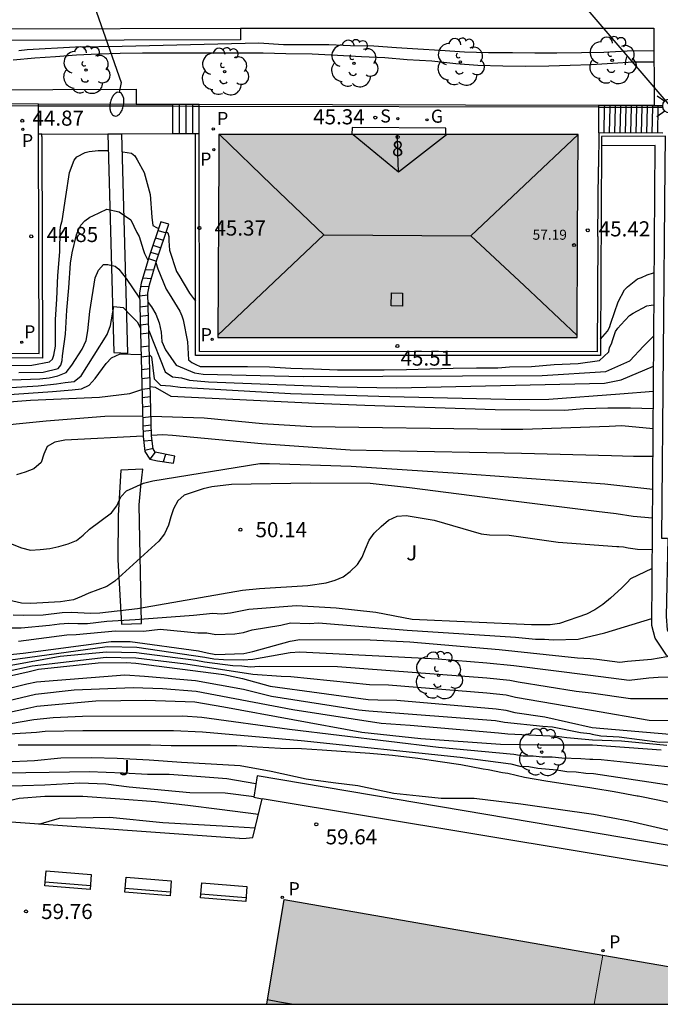
# Model space of a CAD drawing. Units: millimetres. Extents: x 584494 to 584850, y 4796789 to 4797041.
# Drawn here: x 584594 to 584625, y 4796790 to 4796839 of the extents above; entities that cross this region are included whole.
import ezdxf
from ezdxf.enums import TextEntityAlignment as Align

# ---------------------------------------------------------------- set-up
doc = ezdxf.new("R2010")
doc.units = ezdxf.units.MM
for name, color, linetype in [('010106', 9, 'Continuous'), ('020104', 34, 'Continuous'), ('020204', 9, 'Continuous'), ('020308', 9, 'Continuous'), ('060113', 4, 'Continuous'), ('060117', 9, 'Continuous'), ('060124', 9, 'Continuous'), ('060130', 9, 'Continuous'), ('060141', 9, 'Continuous'), ('060142', 4, 'Continuous'), ('060144', 9, 'Continuous'), ('070105', 6, 'Continuous'), ('080106', 1, 'Continuous'), ('080109', 9, 'Continuous'), ('080201', 9, 'Continuous'), ('080202', 9, 'Continuous'), ('080303', 9, 'Continuous'), ('080308', 9, 'Continuous'), ('090202', 1, 'Continuous'), ('100105', 3, 'Continuous'), ('100107', 3, 'Continuous'), ('100202', 3, 'Continuous'), ('100302', 7, 'Continuous'), ('210201', 9, 'Continuous'), ('210204', 9, 'Continuous'), ('210301', 9, 'Continuous'), ('210304', 9, 'Continuous'), ('220104', 9, 'LINEA_ELECTRICA'), ('230204', 9, 'Continuous'), ('230304', 9, 'Continuous'), ('250202', 9, 'Continuous'), ('250206', 9, 'Continuous'), ('990501', 21, 'Continuous')]:
    doc.layers.add(name, color=color, linetype=linetype)
for name, color, linetype, lineweight in [('020105', 24, 'Continuous', 30), ('080111', 7, 'Continuous', 30), ('080117', 7, 'Continuous', 20)]:
    doc.layers.add(name, color=color, linetype=linetype, lineweight=lineweight)
doc.styles.add('ARIAL', font='ARIAL.TTF', dxfattribs={"height": 1})
doc.styles.add('ARIALI', font='ARIALI.TTF', dxfattribs={"height": 1})
doc.styles.add('ROMANS', font='romans__.ttf', dxfattribs={"height": 1})
doc.linetypes.add('LINEA_ELECTRICA', pattern='A,7.5,-0.3,["E",Standard,S=0.25,R=0,X=-0.1,Y=-0.1],-0.3', length=8.1)

# ---------------------------------------------------------------- blocks, each defined once
blk = doc.blocks.new('PUNTO')
blk.add_circle((0, 0), 0.075)
at = {"layer": '080201'}
blk.add_attdef('NPUNTO', (3018670.602, 23971172.45, 141.256), '', height=0.75, rotation=359.806, dxfattribs=at)
blk = doc.blocks.new('ARBOL')
blk.add_circle((0, 0), 0.0587)
for centre, radius, start, end in [((-0.28, 0.855), 0.3, 359.2878, 173.6078), ((0.097, 0.97), 0.21, 23.1565, 160.4665), ((0.438, 0.881), 0.24, 301.578, 139.328), ((-0.564, 0.381), 0.532, 92.28, 254.58), ((0.656, 0.288), 0.443, 319.8556, 114.7656), ((-0.091, 0.321), 0.12, 119.14, 310.56), ((0.819, -0.249), 0.383, 235.5275, 62.0275), ((-0.556, -0.339), 0.555, 142.64, 266.54), ((-0.039, -0.384), 0.21, 189.64, 323.88), ((-0.301, -0.676), 0.45, 213.78, 295.32), ((0.299, -0.624), 0.532, 224.67, 0.24)]:
    blk.add_arc(centre, radius, start, end)
blk = doc.blocks.new('PLUVI1')
blk.add_circle((0, 0), 0.055)
blk = doc.blocks.new('FAROLA')
for p, q in [((-0.63, 0.51), (-0.255, 0.245)), ((0, 0.355), (0, 0.755)), ((0.605, 0.49), (0.276, 0.223)), ((-0.355, 0), (-0.895, 0)), ((0.355, 0), (0.855, 0)), ((-0.65, -0.52), (-0.255, -0.24)), ((0, -0.355), (0, -0.755)), ((0.585, -0.52), (0.256, -0.246))]:
    blk.add_line(p, q)
blk.add_circle((0, 0), 0.355)
blk = doc.blocks.new('COTAPU')
blk.add_circle((0, 0), 0.075)
blk = doc.blocks.new('REGAS')
blk.add_circle((0, 0), 0.055)
blk = doc.blocks.new('BANCO')
blk.add_line((1.125, 0.1875), (-1.125, 0.1875))
blk.add_lwpolyline([(1.125, 0.75), (1.125, 0), (-1.125, 0), (-1.125, 0.75)], close=True)
blk = doc.blocks.new('FAREDI')
blk.add_line((0, 0), (0.5, 0))
blk.add_lwpolyline([(0.5, 0, 0.159986), (0.538, -0.117, 0.106322), (0.675, -0.238, 0.071006), (0.858, -0.309, 0.057309), (1.099, -0.337, 0.057309), (1.339, -0.309, 0.071006), (1.522, -0.238, 0.106322), (1.659, -0.117, 0.159986), (1.697, 0, 0.159986), (1.659, 0.117, 0.106322), (1.522, 0.238, 0.071006), (1.339, 0.309, 0.057309), (1.099, 0.337, 0.057309), (0.858, 0.309, 0.071006), (0.675, 0.238, 0.106322), (0.538, 0.117, 0.159986)], format="xyb", close=True)
blk = doc.blocks.new('SANEA')
blk.add_circle((0, 0), 0.055)
blk = doc.blocks.new('BloquePortal')
blk.add_circle((0, 0), 0.075)
at = {"flags": 5}
blk.add_attdef('INDICE', text='', height=0.75, dxfattribs=at).set_placement((0, 0), align=Align.MIDDLE_CENTER)

msp = doc.modelspace()

# ---------------------------------------------------------------- hatches: boundary and pattern name
at = {"layer": '990501'}
for points in [[(584621.304, 4796828.24), (584621.325, 4796833.281), (584620.645, 4796833.281), (584604.329, 4796833.279), (584603.909, 4796833.279), (584603.49, 4796833.279), (584603.486, 4796832.205), (584603.449, 4796823.211), (584621.283, 4796823.199)], [(584622.554, 4796792.542), (584606.73, 4796795.298), (584605.87, 4796790.103), (584622.131, 4796790.103), (584622.342, 4796791.323)], [(584622.554, 4796792.542), (584622.342, 4796791.323), (584622.131, 4796790.103), (584636.552, 4796790.102), (584629.553, 4796791.323)]]:
    msp.add_hatch(color=256, dxfattribs=at).paths.add_polyline_path(points)

# ---------------------------------------------------------------- linework, layer by layer
at = {"layer": '010106', "flags": 128}
msp.add_lwpolyline([(584494.149, 4796790.106), (584844.139, 4796790.098), (584844.145, 4797040.091), (584494.155, 4797040.098)], close=True, dxfattribs=at)
at = {"layer": '020104', "flags": 128}
for points, elevation in [([(584593.569, 4796837.451), (584593.975, 4796837.505), (584596.383, 4796837.638), (584598.692, 4796837.671), (584605.483, 4796837.845), (584606.701, 4796837.759), (584607.777, 4796837.753), (584608.953, 4796837.747), (584610.023, 4796837.711), (584611.179, 4796837.683), (584612.307, 4796837.605), (584613.375, 4796837.531), (584614.481, 4796837.475), (584615.693, 4796837.391), (584616.873, 4796837.353), (584618.075, 4796837.349), (584619.179, 4796837.344), (584620.269, 4796837.346), (584621.493, 4796837.364), (584622.597, 4796837.378), (584623.767, 4796837.432), (584625.095, 4796837.455)], 43), ([(584625.096, 4796836.876), (584624.073, 4796836.87), (584623.031, 4796836.808), (584621.969, 4796836.752), (584620.931, 4796836.71), (584619.881, 4796836.674), (584618.705, 4796836.665), (584617.585, 4796836.681), (584616.349, 4796836.713), (584615.255, 4796836.787), (584614.061, 4796836.919), (584612.845, 4796836.995), (584611.737, 4796837.097), (584610.567, 4796837.149), (584609.385, 4796837.209), (584608.127, 4796837.271), (584606.811, 4796837.291), (584605.691, 4796837.329), (584604.481, 4796837.329), (584603.341, 4796837.331), (584602.145, 4796837.331), (584600.967, 4796837.321), (584599.705, 4796837.317), (584598.587, 4796837.301), (584597.521, 4796837.281), (584596.421, 4796837.217), (584595.375, 4796837.143), (584594.359, 4796837.073), (584593.283, 4796836.975)], 43.5), ([(584593.049, 4796821.811), (584594.209, 4796821.835), (584595.083, 4796821.993), (584595.233, 4796822.127), (584595.297, 4796822.335), (584595.389, 4796822.773), (584595.389, 4796822.981), (584595.389, 4796824.103), (584595.441, 4796825.113), (584595.503, 4796826.285), (584595.603, 4796827.455), (584595.617, 4796828.543), (584595.655, 4796828.779), (584595.721, 4796829.007), (584595.895, 4796830.209), (584596.073, 4796831.401), (584596.313, 4796832.003), (584596.443, 4796832.171), (584596.851, 4796832.399), (584597.051, 4796832.447), (584597.493, 4796832.493), (584597.967, 4796832.491)], 45.5), ([(584598.721, 4796832.421), (584599.151, 4796832.351), (584599.313, 4796832.229), (584599.441, 4796832.029), (584599.791, 4796831.401), (584600.089, 4796830.309), (584600.171, 4796829.189), (584600.217, 4796828.765), (584600.397, 4796828.671), (584600.506, 4796828.624)], 45.5), ([(584593.561, 4796821.463), (584594.769, 4796821.491), (584595.517, 4796821.665), (584595.653, 4796821.827), (584595.713, 4796822.069), (584595.737, 4796822.299), (584595.873, 4796823.369), (584595.949, 4796824.559), (584596.047, 4796825.671), (584596.119, 4796826.899), (584596.217, 4796827.409), (584596.427, 4796828.299), (584596.531, 4796828.557), (584596.645, 4796828.779), (584596.834, 4796829.006), (584597.079, 4796829.184), (584597.235, 4796829.251), (584597.931, 4796829.575), (584598.545, 4796829.439), (584599.129, 4796829.049), (584599.427, 4796828.427), (584599.531, 4796828.215), (584599.741, 4796827.581), (584599.807, 4796827.383), (584599.974, 4796827.054)], 46), ([(584600.888, 4796828.458), (584600.967, 4796828.411), (584601.013, 4796828.213), (584601.013, 4796828.003), (584601.047, 4796827.535), (584601.391, 4796826.481), (584601.507, 4796826.295), (584602.039, 4796825.413), (584602.335, 4796825.008)], 45.5), ([(584588.133, 4796820.917), (584594.601, 4796821.152), (584595.06, 4796821.206), (584595.506, 4796821.297), (584595.908, 4796821.468), (584596.194, 4796821.825), (584596.708, 4796822.626), (584596.908, 4796823.057), (584596.983, 4796823.533), (584597.084, 4796824.505), (584597.358, 4796826.165), (584597.525, 4796826.553), (584597.766, 4796826.827), (584597.98, 4796826.827), (584598.35, 4796826.749), (584598.526, 4796826.593), (584598.885, 4796826.142), (584599.556, 4796825.164)], 46.5), ([(584600.369, 4796826.924), (584600.459, 4796826.617), (584600.879, 4796825.599), (584601.017, 4796825.379), (584601.547, 4796824.519), (584601.653, 4796824.285), (584601.713, 4796824.091), (584601.941, 4796822.993), (584601.983, 4796822.093), (584602.153, 4796821.961), (584602.341, 4796821.863), (584602.569, 4796821.773), (584602.777, 4796821.761), (584603.823, 4796821.771), (584604.907, 4796821.771), (584606.005, 4796821.757), (584607.065, 4796821.689), (584608.193, 4796821.653), (584609.389, 4796821.603), (584610.467, 4796821.603), (584611.693, 4796821.603), (584612.815, 4796821.615), (584613.966, 4796821.655), (584615.128, 4796821.689), (584616.288, 4796821.693), (584617.34, 4796821.705), (584617.916, 4796821.749), (584619.012, 4796821.771), (584620.146, 4796821.867), (584621.33, 4796821.911), (584622.396, 4796822.057), (584622.607, 4796822.259), (584622.854, 4796822.495), (584622.892, 4796822.707), (584622.978, 4796822.889), (584623.048, 4796823.103), (584623.176, 4796823.499), (584623.3, 4796823.675), (584623.452, 4796823.843), (584623.874, 4796824.301), (584624.058, 4796824.407), (584624.736, 4796824.771), (584624.956, 4796824.809), (584625.07, 4796824.829)], 46), ([(584622.44, 4796823.128), (584622.792, 4796823.521), (584622.882, 4796823.705), (584622.952, 4796823.915), (584623.32, 4796824.985), (584623.638, 4796825.577), (584623.784, 4796825.727), (584624.278, 4796826.123), (584624.476, 4796826.191), (584624.752, 4796826.323), (584625.078, 4796826.417)], 45.5), ([(584599.982, 4796824.943), (584600.141, 4796824.731), (584600.368, 4796824.363), (584600.533, 4796823.938), (584600.63, 4796823.466), (584600.667, 4796823.012), (584600.838, 4796822.601), (584601.38, 4796821.829), (584602.286, 4796821.46), (584602.707, 4796821.391), (584607.672, 4796821.262), (584619.537, 4796821.316), (584622.698, 4796821.514), (584623.889, 4796822.047), (584624.567, 4796822.77), (584625.086, 4796823.281)], 46.5), ([(584587.224, 4796820.367), (584594.518, 4796820.807), (584595.431, 4796820.9), (584595.858, 4796820.98), (584596.316, 4796821.027), (584596.651, 4796821.304), (584597.955, 4796823.363), (584598.106, 4796823.805), (584598.281, 4796824.746), (584598.747, 4796824.703), (584599.146, 4796824.277), (584599.437, 4796823.984), (584599.595, 4796823.669)], 47), ([(584600.018, 4796823.548), (584600.828, 4796821.496), (584601.193, 4796821.248), (584601.63, 4796821.198), (584602.027, 4796821.095), (584602.971, 4796820.998), (584609.375, 4796820.759), (584612.312, 4796820.707), (584622.639, 4796820.943), (584623.471, 4796821.104), (584625.076, 4796821.79)], 47), ([(584570.629, 4796816.909), (584571.722, 4796817.264), (584572.387, 4796817.441), (584573.051, 4796817.517), (584573.902, 4796817.356), (584574.419, 4796817.164), (584575.299, 4796816.85), (584575.765, 4796816.717), (584576.729, 4796816.59), (584578.649, 4796816.651), (584580.594, 4796816.883), (584581.048, 4796816.969), (584581.488, 4796817.097), (584584.629, 4796818.49), (584586.431, 4796819.101), (584587.828, 4796819.494), (584589.22, 4796819.721), (584594.139, 4796820.096), (584597.566, 4796820.248), (584599.075, 4796820.42), (584599.674, 4796820.626)], 48), ([(584600.09, 4796820.768), (584600.324, 4796820.744), (584601.111, 4796820.3), (584608.292, 4796819.94), (584610.739, 4796819.845), (584617.206, 4796819.633), (584620.666, 4796819.596), (584621.615, 4796819.678), (584622.806, 4796819.709), (584623.924, 4796819.709), (584625.061, 4796819.674)], 48), ([(584570.718, 4796815.786), (584572.387, 4796816.092), (584573.248, 4796816.029), (584573.99, 4796815.838), (584574.313, 4796815.688), (584574.743, 4796815.489), (584576.056, 4796814.995), (584577.477, 4796814.666), (584579.425, 4796814.436), (584582.344, 4796814.441), (584582.793, 4796814.472), (584583.238, 4796814.553), (584584.093, 4796814.764), (584585.381, 4796815.492), (584586.148, 4796816.009), (584586.855, 4796816.607), (584587.066, 4796816.968), (584587.145, 4796817.386), (584587.384, 4796817.754), (584588.042, 4796818.25), (584588.478, 4796818.423), (584594.912, 4796819.075), (584597.834, 4796819.304), (584599.708, 4796819.319)], 48.5), ([(584600.128, 4796819.308), (584602.755, 4796819.215), (584605.652, 4796818.931), (584608.095, 4796818.79), (584617.504, 4796818.655), (584618.58, 4796818.655), (584622.876, 4796818.809), (584623.494, 4796818.837), (584625.054, 4796818.695)], 48.5), ([(584599.734, 4796818.314), (584595.838, 4796818.105), (584595.357, 4796818.01), (584594.964, 4796817.789), (584594.799, 4796817.417), (584594.664, 4796816.993), (584594.302, 4796816.679), (584593.872, 4796816.516), (584593.451, 4796816.39)], 49), ([(584625.044, 4796817.295), (584624.076, 4796817.305), (584622.991, 4796817.326), (584618.515, 4796817.442), (584611.616, 4796817.583), (584610.015, 4796817.614), (584605.617, 4796817.926), (584601.194, 4796818.341), (584600.711, 4796818.367), (584600.154, 4796818.337)], 49), ([(584592.393, 4796813.284), (584593.693, 4796812.756), (584594.146, 4796812.654), (584594.626, 4796812.682), (584595.094, 4796812.737), (584595.553, 4796812.834), (584596.004, 4796812.96), (584596.421, 4796813.131), (584596.757, 4796813.398), (584597.069, 4796813.691), (584598.166, 4796814.499), (584598.43, 4796814.854), (584598.618, 4796815.288), (584598.912, 4796815.589), (584599.747, 4796815.974), (584600.208, 4796816.093), (584605.525, 4796816.958), (584606.007, 4796816.95), (584610.055, 4796816.812), (584615.38, 4796816.464), (584622.653, 4796815.938), (584625.033, 4796815.674)], 49.5), ([(584593.285, 4796809.434), (584593.779, 4796809.415), (584594.773, 4796809.439), (584595.706, 4796809.547), (584596.172, 4796809.576), (584597.123, 4796809.511), (584597.588, 4796809.542), (584599.445, 4796809.743), (584604.667, 4796810.665), (584605.513, 4796810.748), (584607.911, 4796810.886), (584608.825, 4796811.032), (584609.264, 4796811.154), (584609.659, 4796811.331), (584610.01, 4796811.595), (584610.372, 4796811.932), (584610.61, 4796812.293), (584610.764, 4796812.713), (584610.96, 4796813.137), (584611.196, 4796813.487), (584611.551, 4796813.827), (584611.92, 4796814.144), (584612.347, 4796814.336), (584612.788, 4796814.36), (584614.188, 4796814.143), (584616.518, 4796813.45), (584616.936, 4796813.415), (584617.899, 4796813.394), (584620.331, 4796813.047), (584623.243, 4796812.832), (584623.341, 4796812.828), (584623.58, 4796812.819), (584623.814, 4796812.767), (584624.274, 4796812.703), (584625.012, 4796812.687)], 50.5), ([(584625.005, 4796811.743), (584623.93, 4796811.223), (584623.768, 4796811.041), (584623.5, 4796810.782), (584622.932, 4796810.256), (584622.558, 4796809.956), (584622.153, 4796809.69), (584621.749, 4796809.467), (584620.399, 4796809.001), (584619.938, 4796808.945), (584619.005, 4796808.935), (584613.09, 4796809.202), (584611.289, 4796809.546), (584609.315, 4796809.759), (584607.345, 4796809.887), (584604.986, 4796809.7), (584604.074, 4796809.515), (584603.626, 4796809.466), (584603.193, 4796809.496), (584602.225, 4796809.407), (584599.333, 4796809.19), (584597.923, 4796809.097), (584596.963, 4796808.983), (584596.496, 4796808.984), (584596.048, 4796809.01), (584595.576, 4796808.972), (584595.089, 4796808.901), (584593.672, 4796808.78), (584593.202, 4796808.772)], 51), ([(584593.547, 4796808.135), (584595.94, 4796808.45), (584596.4, 4796808.461), (584598.364, 4796808.635), (584599.749, 4796808.63), (584600.575, 4796808.717), (584602.446, 4796808.548), (584602.894, 4796808.55), (584603.344, 4796808.46), (584604.279, 4796808.485), (584604.709, 4796808.565), (584605.139, 4796808.693), (584606.574, 4796808.92), (584607.043, 4796809.031), (584607.989, 4796809.01), (584608.44, 4796809.033), (584612.841, 4796808.68), (584618.221, 4796808.322), (584619.206, 4796808.23), (584619.651, 4796808.226), (584620.081, 4796808.193), (584621.327, 4796808.232), (584622.652, 4796808.544), (584624.987, 4796809.259)], 51.5), ([(584592.813, 4796807.429), (584593.778, 4796807.535), (584598.147, 4796808.111), (584599.088, 4796808.109), (584602.48, 4796807.648), (584602.906, 4796807.543), (584603.344, 4796807.472), (584604.738, 4796807.516), (584605.184, 4796807.615), (584607.035, 4796808.136), (584607.516, 4796808.214), (584611.001, 4796808.202), (584612.966, 4796808.09), (584617.406, 4796807.721), (584621.302, 4796807.298), (584621.923, 4796807.262), (584622.263, 4796807.242), (584623.4, 4796807.093), (584623.785, 4796807.13), (584624.978, 4796807.243), (584626.114, 4796807.441)], 52), ([(584592.85, 4796806.612), (584594.225, 4796806.909), (584597.899, 4796807.337), (584599.375, 4796807.303), (584601.848, 4796807.008), (584605.182, 4796806.491), (584606.583, 4796806.389), (584607.062, 4796806.377), (584610.975, 4796805.979), (584611.915, 4796805.953), (584616.797, 4796805.564), (584617.753, 4796805.472), (584618.221, 4796805.352), (584621.995, 4796804.702), (584624.862, 4796804.213), (584626.783, 4796804.197)], 53.5), ([(584593.182, 4796806.94), (584595.606, 4796807.378), (584597.921, 4796807.599), (584599.406, 4796807.564), (584602.344, 4796807.186), (584602.787, 4796807.099), (584604.188, 4796806.915), (584604.64, 4796806.911), (584605.047, 4796806.851), (584605.515, 4796806.891), (584609.389, 4796806.863), (584616.802, 4796806.311), (584617.942, 4796806.197), (584618.352, 4796806.105), (584621.227, 4796805.646), (584621.971, 4796805.57), (584623.932, 4796805.276), (584625.876, 4796805.274)], 53), ([(584592.691, 4796806.313), (584594.074, 4796806.63), (584594.536, 4796806.735), (584597.493, 4796807.048), (584598.896, 4796807.063), (584599.37, 4796807.033), (584603.734, 4796806.481), (584604.66, 4796806.271), (584606.04, 4796805.902), (584610.905, 4796805.227), (584611.38, 4796805.221), (584612.332, 4796805.202), (584617.265, 4796804.774), (584617.742, 4796804.701), (584618.188, 4796804.587), (584619.669, 4796804.365), (584622.019, 4796803.845), (584626.456, 4796803.466)], 54), ([(584593.037, 4796805.778), (584593.959, 4796806.015), (584594.434, 4796806.105), (584598.831, 4796806.451), (584599.806, 4796806.392), (584602.334, 4796806.182), (584604.708, 4796805.744), (584606.104, 4796805.398), (584610.449, 4796804.722), (584610.93, 4796804.665), (584617.218, 4796804.185), (584617.665, 4796804.115), (584619.582, 4796803.916), (584620.059, 4796803.881), (584621.438, 4796803.596), (584621.901, 4796803.538), (584622.029, 4796803.511), (584622.459, 4796803.433), (584623.366, 4796803.371), (584625.385, 4796803.109), (584626.432, 4796803.124)], 54.5), ([(584571.695, 4796802.171), (584572.909, 4796802.372), (584573.378, 4796802.472), (584578.692, 4796803.366), (584580.098, 4796803.545), (584581.229, 4796803.7), (584586.133, 4796804.111), (584589.071, 4796804.238), (584592.549, 4796804.492), (584594.005, 4796804.809), (584594.455, 4796804.904), (584597.383, 4796805.163), (584599.866, 4796805.204), (584602.296, 4796805.115), (584603.741, 4796804.863), (584610.584, 4796803.606), (584613.522, 4796803.288), (584617.479, 4796803.012), (584619.443, 4796802.987), (584622.043, 4796802.987), (584625.457, 4796802.734)], 55.5), ([(584573.849, 4796801.493), (584577.619, 4796801.982), (584580.221, 4796802.664), (584587.101, 4796803.515), (584591.063, 4796803.874), (584593.052, 4796804.019), (584594.309, 4796804.236), (584595.267, 4796804.342), (584596.722, 4796804.412), (584601.703, 4796804.419), (584602.641, 4796804.347), (584607.004, 4796803.758), (584614.404, 4796802.859), (584618.129, 4796802.51), (584618.602, 4796802.443), (584619.097, 4796802.443), (584619.551, 4796802.384), (584620.038, 4796802.384), (584620.527, 4796802.338), (584621.456, 4796802.31), (584621.903, 4796802.272), (584622.064, 4796802.272), (584622.472, 4796802.261), (584626.879, 4796801.784)], 56), ([(584577.357, 4796800.955), (584581.531, 4796802.007), (584583.316, 4796802.491), (584589.067, 4796803.279), (584594.437, 4796803.604), (584594.866, 4796803.657), (584596.743, 4796803.692), (584601.236, 4796803.693), (584602.688, 4796803.628), (584607.571, 4796803.196), (584615.468, 4796802.369), (584617.982, 4796802.033), (584618.44, 4796801.922), (584618.878, 4796801.9), (584619.325, 4796801.825), (584620.276, 4796801.735), (584620.766, 4796801.659), (584621.236, 4796801.644), (584621.716, 4796801.572), (584622.084, 4796801.561), (584626.925, 4796800.831)], 56.5), ([(584626.396, 4796799.987), (584625.372, 4796800.219), (584624.306, 4796800.425), (584624.252, 4796800.435), (584623.116, 4796800.643), (584622.105, 4796800.812), (584621.916, 4796800.843), (584620.908, 4796800.995), (584619.732, 4796801.18), (584618.66, 4796801.356), (584617.836, 4796801.556), (584617.58, 4796801.588), (584616.86, 4796801.74), (584616.62, 4796801.78), (584615.508, 4796801.988), (584614.476, 4796802.14), (584613.364, 4796802.3), (584612.116, 4796802.444), (584610.98, 4796802.548), (584609.788, 4796802.636), (584608.628, 4796802.716), (584607.596, 4796802.78), (584606.556, 4796802.804), (584605.396, 4796802.86), (584604.388, 4796802.924), (584603.316, 4796802.94), (584602.292, 4796802.94), (584601.124, 4796802.94), (584600.1, 4796802.964), (584599.021, 4796802.972), (584597.901, 4796802.972), (584596.765, 4796802.972), (584595.757, 4796802.972), (584594.565, 4796802.972), (584593.525, 4796802.972)], 57), ([(584585.778, 4796799.665), (584586.234, 4796800.131), (584587.071, 4796800.757), (584587.885, 4796801.198), (584588.905, 4796801.401), (584590.466, 4796801.493), (584592.374, 4796801.584), (584593.903, 4796801.601), (584595.063, 4796801.629), (584596.082, 4796801.637), (584597.057, 4796801.655), (584598.747, 4796801.586), (584599.954, 4796801.526), (584601.032, 4796801.531), (584602.387, 4796801.427), (584603.882, 4796801.309), (584605.333, 4796801.056)], 58), ([(584588.128, 4796799.305), (584588.496, 4796799.757), (584588.855, 4796800.07), (584589.517, 4796800.436), (584590.44, 4796800.812), (584591.503, 4796800.896), (584594.852, 4796800.993), (584596.587, 4796801.095), (584597.888, 4796801.037), (584599.035, 4796800.903), (584602.059, 4796800.621), (584603.804, 4796800.594), (584605.237, 4796800.413)], 58.5), ([(584591.507, 4796798.787), (584591.671, 4796799.388), (584591.932, 4796799.734), (584592.356, 4796800.047), (584593.582, 4796800.336), (584594.851, 4796800.44), (584596.737, 4796800.433), (584598.578, 4796800.297), (584600.344, 4796800.161), (584601.959, 4796799.993), (584603.519, 4796799.782), (584605.458, 4796799.534)], 59), ([(584594.549, 4796799.048), (584595.584, 4796799.342), (584598.087, 4796799.388), (584600.709, 4796799.13), (584603.657, 4796798.957), (584605.295, 4796798.855)], 59.5)]:
    msp.add_lwpolyline(points, dxfattribs=dict(at, elevation=elevation))
at = {"layer": '020105', "flags": 128}
for points, elevation in [([(584623.731, 4796837.14), (584623.681, 4796836.946), (584623.665, 4796836.74)], 42.5), ([(584580.145, 4796817.93), (584580.254, 4796817.941), (584580.726, 4796818.023), (584582.567, 4796818.488), (584583.392, 4796818.824), (584586.516, 4796819.659), (584587.387, 4796819.917), (584587.849, 4796819.965), (584588.314, 4796820.047), (584595.226, 4796820.519), (584596.204, 4796820.6), (584596.67, 4796820.664), (584597.058, 4796820.839), (584597.351, 4796821.177), (584597.903, 4796821.912), (584598.168, 4796822.197), (584598.598, 4796822.393), (584599.629, 4796822.361)], 47.5), ([(584600.049, 4796822.349), (584600.148, 4796822.241), (584600.275, 4796821.162), (584600.601, 4796820.835), (584601.093, 4796820.813), (584601.57, 4796820.735), (584607.055, 4796820.427), (584611.988, 4796820.27), (584618.431, 4796820.12), (584619.88, 4796820.149), (584623.398, 4796820.417), (584625.067, 4796820.549)], 47.5), ([(584625.022, 4796814.23), (584624.066, 4796814.315), (584623.215, 4796814.45), (584622.248, 4796814.574), (584617.851, 4796815.105), (584612.963, 4796815.74), (584611.006, 4796815.954), (584608.04, 4796815.967), (584604.113, 4796815.911), (584603.136, 4796815.796), (584602.717, 4796815.695), (584601.777, 4796815.375), (584601.46, 4796815.104), (584601.24, 4796814.697), (584601.107, 4796814.308), (584600.992, 4796813.884), (584600.794, 4796813.458), (584600.51, 4796813.097), (584598.336, 4796811.111), (584597.932, 4796810.844), (584597.036, 4796810.519), (584596.673, 4796810.34), (584596.277, 4796810.182), (584595.623, 4796810.086), (584594.155, 4796809.993), (584593.698, 4796810.015), (584591.335, 4796810.562)], 50), ([(584593.037, 4796807.188), (584597.943, 4796807.86), (584599.422, 4796807.832), (584602.803, 4796807.331), (584603.25, 4796807.256), (584603.722, 4796807.215), (584604.697, 4796807.198), (584605.176, 4796807.23), (584605.645, 4796807.322), (584607.03, 4796807.569), (584607.504, 4796807.597), (584614.368, 4796807.254), (584616.802, 4796807.047), (584618.131, 4796806.922), (584621.946, 4796806.438), (584623.857, 4796806.196), (584624.831, 4796806.312), (584625.3, 4796806.348), (584626.436, 4796806.359)], 52.5), ([(584582.389, 4796804.478), (584586.221, 4796804.72), (584588.185, 4796804.78), (584590.536, 4796804.989), (584592.512, 4796805.111), (584592.992, 4796805.171), (584594.389, 4796805.49), (584596.305, 4796805.706), (584599.231, 4796805.822), (584600.692, 4796805.771), (584602.361, 4796805.649), (584607.171, 4796804.738), (584611.558, 4796804.056), (584612.993, 4796803.952), (584617.369, 4796803.583), (584617.844, 4796803.53), (584620.278, 4796803.418), (584620.764, 4796803.338), (584622.037, 4796803.23), (584623.475, 4796803.177), (584625.734, 4796802.968)], 55), ([(584592.875, 4796802.135), (584594.338, 4796802.206), (584595.65, 4796802.332), (584597.168, 4796802.359), (584598.447, 4796802.312), (584600.028, 4796802.23), (584601.632, 4796802.127), (584603.106, 4796802.046), (584604.548, 4796801.955), (584606.097, 4796801.668), (584607.83, 4796801.293), (584609.173, 4796801.105), (584610.387, 4796800.96), (584612.185, 4796800.585), (584613.431, 4796800.451), (584614.536, 4796800.338), (584616.173, 4796800.333), (584618.481, 4796800.054), (584620.345, 4796799.788), (584622.089, 4796799.532), (584623.844, 4796799.211), (584625.913, 4796798.727)], 57.5)]:
    msp.add_lwpolyline(points, dxfattribs=dict(at, elevation=elevation))
at = {"layer": '060113'}
for points in [[(584594.705, 4796833.187, 44.742), (584594.705, 4796833.31, 44.742)], [(584602.331, 4796833.216, 45.244), (584602.331, 4796833.339, 45.244)]]:
    msp.add_polyline3d(points, dxfattribs=at)
at = {"layer": '060117'}
for points in [[(584601.194, 4796834.702, 45.015), (584601.192, 4796834.06, 45.015), (584601.19, 4796833.335, 45.015)], [(584601.194, 4796834.777, 45.015), (584601.194, 4796834.702, 45.015)], [(584602.19, 4796834.699, 45.173), (584602.188, 4796834.028, 45.173), (584602.186, 4796833.338, 45.173)], [(584602.19, 4796834.774, 45.173), (584602.19, 4796834.699, 45.173)], [(584622.351, 4796833.376, 45.33), (584622.361, 4796834.652, 45.331)], [(584622.361, 4796834.652, 45.331), (584622.362, 4796834.727, 45.331)], [(584625.526, 4796833.35, 43.208), (584622.351, 4796833.376, 45.33)]]:
    msp.add_polyline3d(points, dxfattribs=at)
msp.add_polyline3d([(584600.616, 4796828.945, 45.375), (584600.008, 4796827.171, 45.879), (584599.638, 4796825.908, 46.37), (584599.549, 4796825.431, 46.393), (584599.735, 4796818.29, 48.93), (584599.818, 4796817.552, 49.165), (584600.065, 4796817.158, 49.363), (584600.44, 4796817.08, 49.276), (584601.236, 4796816.967, 49.355), (584601.306, 4796817.31, 49.359), (584600.338, 4796817.51, 49.255), (584600.226, 4796817.682, 49.139), (584600.154, 4796818.322, 48.939), (584599.97, 4796825.402, 46.423), (584600.046, 4796825.822, 46.419), (584600.41, 4796827.062, 45.935), (584601.014, 4796828.826, 45.435)], close=True, dxfattribs=at)
at = {"layer": '060124'}
for points in [[(584614.754, 4796833.28, 45.561), (584614.756, 4796833.607, 45.561), (584610.102, 4796833.636, 45.536), (584610.1, 4796833.28, 45.536)], [(584622.31, 4796828.219, 45.425), (584622.337, 4796831.676, 45.331)], [(584604.517, 4796798.328, 59.752), (584592.721, 4796799.18, 59.715)]]:
    msp.add_polyline3d(points, dxfattribs=at)
at = {"layer": '060130'}
for points in [[(584602.52, 4796834.698, 45.202), (584602.52, 4796834.773, 45.2)], [(584602.521, 4796833.34, 45.24), (584602.52, 4796834.698, 45.202)], [(584622.31, 4796828.219, 45.425), (584622.266, 4796822.495, 45.425), (584602.526, 4796822.508, 45.541), (584602.521, 4796833.34, 45.24)], [(584622.351, 4796833.376, 45.331), (584622.337, 4796831.676, 45.331)]]:
    msp.add_polyline3d(points, dxfattribs=at)
at = {"layer": '060141'}
for points in [[(584601.526, 4796834.701, 45.068), (584601.524, 4796834.025, 45.068), (584601.522, 4796833.336, 45.068)], [(584601.526, 4796834.776, 45.068), (584601.526, 4796834.701, 45.068)], [(584601.858, 4796834.7, 45.121), (584601.856, 4796834.027, 45.121), (584601.854, 4796833.337, 45.121)], [(584601.858, 4796834.775, 45.121), (584601.858, 4796834.7, 45.121)], [(584622.628, 4796834.651, 45.15), (584622.608, 4796833.374, 45.17)], [(584622.63, 4796834.726, 45.149), (584622.628, 4796834.651, 45.15)], [(584622.894, 4796834.651, 44.971), (584622.873, 4796833.372, 44.991)], [(584622.896, 4796834.726, 44.97), (584622.894, 4796834.651, 44.971)], [(584623.159, 4796834.651, 44.793), (584623.138, 4796833.37, 44.813)], [(584623.161, 4796834.726, 44.792), (584623.159, 4796834.651, 44.793)], [(584623.425, 4796834.651, 44.615), (584623.404, 4796833.368, 44.635)], [(584623.427, 4796834.726, 44.614), (584623.425, 4796834.651, 44.615)], [(584623.69, 4796834.651, 44.436), (584623.669, 4796833.366, 44.456)], [(584623.692, 4796834.726, 44.435), (584623.69, 4796834.651, 44.436)], [(584623.956, 4796834.651, 44.258), (584623.935, 4796833.364, 44.278)], [(584623.957, 4796834.726, 44.257), (584623.956, 4796834.651, 44.258)], [(584624.221, 4796834.651, 44.08), (584624.2, 4796833.36, 44.1)], [(584624.222, 4796834.726, 44.079), (584624.221, 4796834.651, 44.08)], [(584624.486, 4796834.651, 43.901), (584624.464, 4796833.358, 43.921)], [(584624.487, 4796834.726, 43.9), (584624.486, 4796834.651, 43.901)], [(584624.752, 4796834.651, 43.723), (584624.73, 4796833.356, 43.743)], [(584624.753, 4796834.726, 43.722), (584624.752, 4796834.651, 43.723)], [(584625.017, 4796834.651, 43.545), (584624.995, 4796833.354, 43.565)], [(584625.018, 4796834.726, 43.544), (584625.017, 4796834.651, 43.545)], [(584625.283, 4796834.651, 43.366), (584625.261, 4796833.352, 43.386)], [(584625.284, 4796834.726, 43.365), (584625.283, 4796834.651, 43.366)], [(584600.471, 4796828.521, 45.477), (584600.868, 4796828.399, 45.478)], [(584600.22, 4796827.788, 45.656), (584600.617, 4796827.666, 45.657)], [(584600.347, 4796828.162, 45.579), (584600.745, 4796828.039, 45.58)], [(584600.103, 4796827.448, 45.727), (584600.5, 4796827.325, 45.728)], [(584599.992, 4796827.123, 45.792), (584600.389, 4796827.001, 45.793)], [(584599.837, 4796826.588, 46.096), (584600.264, 4796826.565, 46.1)], [(584599.713, 4796826.165, 46.252), (584600.14, 4796826.142, 46.256)], [(584599.972, 4796825.309, 46.579), (584599.553, 4796825.259, 46.578)], [(584599.609, 4796825.753, 46.392), (584600.03, 4796825.731, 46.396)], [(584599.987, 4796824.766, 46.703), (584599.568, 4796824.716, 46.702)], [(584599.999, 4796824.3, 46.851), (584599.58, 4796824.25, 46.85)], [(584600.01, 4796823.864, 47.028), (584599.591, 4796823.814, 47.027)], [(584600.021, 4796823.422, 47.241), (584599.603, 4796823.372, 47.24)], [(584600.038, 4796822.78, 47.443), (584599.619, 4796822.73, 47.442)], [(584600.051, 4796822.285, 47.635), (584599.632, 4796822.235, 47.634)], [(584600.067, 4796821.654, 47.834), (584599.649, 4796821.604, 47.833)], [(584600.079, 4796821.211, 48.038), (584599.66, 4796821.161, 48.037)], [(584600.093, 4796820.68, 48.213), (584599.674, 4796820.63, 48.212)], [(584600.103, 4796820.266, 48.374), (584599.685, 4796820.216, 48.373)], [(584600.116, 4796819.8, 48.509), (584599.697, 4796819.75, 48.508)], [(584600.129, 4796819.27, 48.739), (584599.711, 4796819.22, 48.738)], [(584600.14, 4796818.857, 48.892), (584599.722, 4796818.807, 48.891)], [(584600.148, 4796818.588, 48.944), (584599.729, 4796818.538, 48.943)], [(584600.18, 4796818.093, 49.006), (584599.761, 4796818.061, 48.979)], [(584600.225, 4796817.688, 49.145), (584599.812, 4796817.602, 49.141)], [(584600.324, 4796817.513, 49.231), (584600.062, 4796817.159, 49.23)], [(584600.844, 4796817.405, 49.234), (584600.725, 4796817.04, 49.232)]]:
    msp.add_polyline3d(points, dxfattribs=at)
at = {"layer": '060142'}
for points in [[(584594.705, 4796833.187, 44.742), (584594.729, 4796822.363, 44.995), (584594.729, 4796822.181, 45), (584575.555, 4796822.214, 44.966), (584574.536, 4796822.269, 44.987), (584574.482, 4796833.159, 44.612), (584569.82, 4796833.186, 42.34)], [(584594.705, 4796833.31, 44.742), (584594.54, 4796833.31, 44.739)], [(584594.705, 4796833.31, 44.742), (584597.974, 4796833.322, 44.957)], [(584597.974, 4796833.322, 44.957), (584598.67, 4796833.325, 45.003)], [(584598.67, 4796833.325, 45.003), (584601.19, 4796833.335, 45.169)], [(584601.19, 4796833.335, 45.169), (584602.186, 4796833.338, 45.234)], [(584602.186, 4796833.338, 45.234), (584602.331, 4796833.339, 45.244)], [(584602.331, 4796833.339, 45.244), (584602.521, 4796833.34, 45.24)], [(584622.481, 4796832.722, 45.215), (584622.439, 4796822.892, 45.492), (584622.437, 4796822.305, 45.492), (584621.931, 4796822.306, 45.48), (584621.425, 4796822.306, 45.48), (584602.336, 4796822.318, 45.547), (584602.331, 4796833.216, 45.244)], [(584625.773, 4796813.222, 49.637), (584625.484, 4796813.231, 49.84), (584625.642, 4796831.689, 43.938), (584625.67, 4796833.204, 43.07), (584622.483, 4796833.194, 45.202), (584622.481, 4796832.722, 45.215)]]:
    msp.add_polyline3d(points, dxfattribs=at)
at = {"layer": '060144'}
for points in [[(584574.544, 4796834.765, 45.827), (584594.536, 4796834.717, 45.881)], [(584594.536, 4796834.717, 45.881), (584601.194, 4796834.702, 45.898)], [(584601.194, 4796834.702, 45.898), (584602.19, 4796834.699, 45.9)], [(584602.19, 4796834.699, 45.9), (584602.52, 4796834.698, 45.901)], [(584602.52, 4796834.698, 45.901), (584622.361, 4796834.652, 45.952)], [(584622.361, 4796834.652, 45.952), (584622.394, 4796834.651, 45.952), (584625.548, 4796834.651, 44.176)]]:
    msp.add_polyline3d(points, dxfattribs=at)
at = {"layer": '070105'}
for points in [[(584604.566, 4796838.558, 42.847), (584625.094, 4796838.561, 42.647), (584625.097, 4796834.726, 43.083)], [(584594.536, 4796834.792, 45.881), (584574.547, 4796834.84, 45.83)], [(584599.388, 4796834.781, 45.893), (584594.536, 4796834.792, 45.881)], [(584601.194, 4796834.777, 45.898), (584599.388, 4796834.781, 45.893)], [(584602.19, 4796834.774, 45.9), (584601.194, 4796834.777, 45.898)], [(584602.52, 4796834.773, 45.901), (584602.19, 4796834.774, 45.9)], [(584622.362, 4796834.727, 45.952), (584602.52, 4796834.773, 45.901)], [(584625.097, 4796834.726, 43.083), (584622.394, 4796834.726, 45.952), (584622.362, 4796834.727, 45.952)], [(584625.097, 4796834.726, 43.083), (584625.549, 4796834.726, 44.107)], [(584630.185, 4796796.224, 59.765), (584626.862, 4796796.769, 59.765), (584605.642, 4796800.307, 59.777)]]:
    msp.add_polyline3d(points, dxfattribs=at)
at = {"layer": '080106'}
msp.add_polyline3d([(584612.058, 4796825.418, 58.25), (584612.611, 4796825.414, 58.25), (584612.606, 4796824.77, 58.106), (584612.053, 4796824.774, 58.106), (584612.058, 4796825.418, 58.25)], dxfattribs=at)
at = {"layer": '080109'}
for points in [[(584608.706, 4796828.31, 59.55), (584606.13, 4796830.778, 58.53), (584603.52, 4796833.279, 57.496)], [(584610.154, 4796833.28, 57.522), (584612.406, 4796831.426, 58.334)], [(584612.406, 4796831.426, 58.334), (584612.385, 4796832.353, 58.358), (584612.363, 4796833.28, 58.381)], [(584612.406, 4796831.426, 58.334), (584614.791, 4796833.28, 57.419)], [(584616.006, 4796828.258, 59.55), (584621.325, 4796833.28, 57.501)], [(584603.449, 4796823.328, 57.5), (584608.706, 4796828.31, 59.55)], [(584608.706, 4796828.31, 59.55), (584616.006, 4796828.258, 59.55)], [(584616.006, 4796828.258, 59.55), (584618.644, 4796825.782, 59.041), (584621.283, 4796823.307, 58.532)], [(584607.098, 4796790.103, 76.47), (584606.502, 4796790.207, 76.47), (584605.905, 4796790.312, 76.47)]]:
    msp.add_polyline3d(points, dxfattribs=at)
at = {"layer": '080111'}
for points in [[(584610.1, 4796833.28, 45.332), (584604.329, 4796833.279, 45.334), (584603.909, 4796833.279, 45.334), (584603.49, 4796833.279, 45.334), (584603.486, 4796832.205, 45.379), (584603.449, 4796823.211, 45.538), (584621.283, 4796823.199, 45.587), (584621.304, 4796828.24, 45.498), (584621.325, 4796833.281, 45.409)], [(584614.754, 4796833.28, 45.331), (584610.1, 4796833.28, 45.332)], [(584621.325, 4796833.281, 45.409), (584620.645, 4796833.281, 45.329), (584614.754, 4796833.28, 45.331)], [(584605.87, 4796790.103, 59.853), (584606.73, 4796795.298, 59.783), (584622.554, 4796792.542, 59.831)], [(584622.554, 4796792.542, 59.831), (584629.553, 4796791.323, 59.852), (584636.552, 4796790.102, 59.873)]]:
    msp.add_polyline3d(points, dxfattribs=at)
at = {"layer": '080117'}
msp.add_polyline3d([(584622.554, 4796792.542, 74.242), (584622.342, 4796791.323, 74.242), (584622.131, 4796790.103, 74.242)], dxfattribs=at)
at = {"layer": '100105'}
for points in [[(584594.536, 4796834.717, 44.706), (584594.536, 4796834.792, 44.704)], [(584594.54, 4796833.31, 44.739), (584594.536, 4796834.717, 44.706)], [(584575.568, 4796822.443, 44.981), (584594.564, 4796822.41, 45), (584594.54, 4796833.31, 44.739)], [(584604.517, 4796798.328, 59.752), (584604.849, 4796798.352, 59.857), (584605.181, 4796798.376, 59.962), (584605.642, 4796800.307, 59.842)]]:
    msp.add_polyline3d(points, dxfattribs=at)
at = {"layer": '100107'}
for points in [[(584566.949, 4796853.173, 39.655), (584569.191, 4796835.448, 42.738), (584574.553, 4796835.43, 45.416), (584599.39, 4796835.535, 45.928), (584599.388, 4796834.781, 45.928)], [(584604.566, 4796838.558, 43.599), (584604.562, 4796837.994, 43.655), (584581.447, 4796837.918, 43.367), (584580.215, 4796838.01, 43.271), (584578.783, 4796838.358, 43.207), (584576.259, 4796839.11, 42.975), (584574.971, 4796839.726, 42.627), (584572.187, 4796841.894, 41.311), (584571.215, 4796843.09, 40.619), (584570.375, 4796844.41, 39.855), (584567.687, 4796850.198, 37.899), (584567.791, 4796850.414, 37.831), (584568.059, 4796850.418, 37.831), (584568.291, 4796850.082, 37.891)], [(584568.291, 4796850.082, 37.891), (584569.259, 4796847.99, 38.799), (584569.967, 4796846.53, 39.323), (584571.059, 4796844.398, 39.959), (584571.567, 4796843.606, 40.575), (584572.551, 4796842.41, 41.235), (584574.839, 4796840.55, 42.271), (584576.259, 4796839.79, 42.803), (584577.239, 4796839.53, 43.095), (584578.683, 4796839.03, 43.139), (584580.435, 4796838.554, 43.147), (584581.779, 4796838.462, 43.151), (584592.614, 4796838.526, 43.299), (584604.566, 4796838.558, 43.599)], [(584597.974, 4796833.322, 45.712), (584598.278, 4796822.454, 48.475), (584598.974, 4796822.43, 45.712), (584598.67, 4796833.325, 45.711)], [(584625.784, 4796813.222, 52.13), (584625.705, 4796809.354, 52.87), (584625.753, 4796808.69, 52.87), (584626.209, 4796807.914, 52.839), (584628.249, 4796806.026, 53.358), (584627.881, 4796805.41, 53.334), (584625.713, 4796807.434, 52.886), (584625.153, 4796808.274, 52.87), (584624.985, 4796808.914, 52.862), (584625.153, 4796832.737, 45.391), (584622.481, 4796832.722, 45.391)], [(584598.618, 4796816.611, 50.783), (584598.49, 4796814.367, 51.099), (584598.47, 4796812.159, 51.303), (584598.662, 4796808.967, 51.683), (584599.65, 4796808.999, 51.679), (584599.534, 4796814.903, 50.979), (584599.626, 4796815.811, 50.907), (584599.714, 4796816.674, 50.803), (584598.618, 4796816.611, 50.783)], [(584630.185, 4796796.224, 60.185), (584630.342, 4796797.221, 60.185), (584605.391, 4796801.443, 60.185), (584605.234, 4796800.39, 60.185), (584605.642, 4796800.307, 60.185)]]:
    msp.add_polyline3d(points, dxfattribs=at)
at = {"layer": '220104'}
for points in [[(584543.661, 4796815.291, 50.172), (584563.681, 4796818.264, 49.108), (584566.413, 4796838.362, 41.372), (584576.827, 4796848.342, 37.02), (584595.177, 4796845.745, 39.69), (584598.642, 4796835.87, 44.075)], [(584595.177, 4796845.745, 39.69), (584616.821, 4796845.288, 40.444), (584625.885, 4796834.703, 45.329)]]:
    msp.add_polyline3d(points, dxfattribs=at)

# ---------------------------------------------------------------- block references
at = {"layer": '020204', "rotation": 359.9987685839998}
for p in [(584611.259, 4796834.126, 45.335), (584593.732, 4796833.968, 44.872), (584594.176, 4796828.227, 44.85), (584602.523, 4796828.641, 45.372), (584621.808, 4796828.528, 45.417), (584612.36, 4796822.783, 45.508), (584604.563, 4796813.663, 50.142), (584608.329, 4796799.036, 59.644), (584593.921, 4796794.708, 59.764)]:
    msp.add_blockref('COTAPU', p, dxfattribs=at)
at = {"layer": '080201', "rotation": 359.9987685839998}
msp.add_blockref('PUNTO', (584621.127, 4796827.792, 57.192), dxfattribs=at)
msp.add_blockref('PUNTO', (584621.127, 4796827.792, 57.192), dxfattribs=at)
msp.add_blockref('PUNTO', (584621.127, 4796827.792, 57.192), dxfattribs=at)
msp.add_blockref('PUNTO', (584621.127, 4796827.792, 57.192), dxfattribs=at)
msp.add_blockref('PUNTO', (584621.127, 4796827.792, 57.192), dxfattribs=at)
msp.add_blockref('PUNTO', (584621.127, 4796827.792, 57.192), dxfattribs=at)
msp.add_blockref('PUNTO', (584621.127, 4796827.792, 57.192), dxfattribs=at)
msp.add_blockref('PUNTO', (584621.127, 4796827.792, 57.192), dxfattribs=at)
at = {"layer": '080202', "rotation": 359.9987685839998}
msp.add_blockref('BloquePortal', (584612.369, 4796833.163), dxfattribs=at)
at = {"layer": '090202', "rotation": 355.3377685988264}
for p in [(584595.978, 4796795.882), (584599.946, 4796795.578), (584603.702, 4796795.294)]:
    msp.add_blockref('BANCO', p, dxfattribs=at)
at = {"layer": '100202', "rotation": 359.9987685839998}
for p in [(584615.482, 4796836.89, 43.568), (584623.018, 4796836.969, 43.388), (584596.898, 4796836.486, 43.732), (584603.778, 4796836.41, 43.624), (584610.198, 4796836.814, 43.568), (584614.401, 4796806.434, 53.544), (584619.521, 4796802.618, 57.16)]:
    msp.add_blockref('ARBOL', p, dxfattribs=at)
at = {"layer": '210201', "rotation": 359.9987685839998}
for p in [(584603.215, 4796833.559, 45.31), (584593.758, 4796833.538, 44.872), (584603.242, 4796832.53, 45.364), (584593.708, 4796822.972, 45.031), (584603.16, 4796823.11, 45.529), (584606.641, 4796795.407, 59.787), (584622.558, 4796792.765, 59.947)]:
    msp.add_blockref('PLUVI1', p, dxfattribs=at)
at = {"layer": '210204', "rotation": 359.9987685839998}
msp.add_blockref('SANEA', (584612.375, 4796834.069, 45.335), dxfattribs=at)
at = {"layer": '230204', "rotation": 359.9987685839998}
msp.add_blockref('REGAS', (584613.823, 4796834.013, 45.325), dxfattribs=at)
at = {"layer": '250202', "rotation": 258.9418685622853}
msp.add_blockref('FAREDI', (584598.642, 4796835.87, 44.076), dxfattribs=at)
at = {"layer": '250206', "rotation": 359.9987685839998}
msp.add_blockref('FAROLA', (584625.885, 4796834.703, 43.028), dxfattribs=at)

# ---------------------------------------------------------------- texts
at = {"layer": '020308', "style": 'ARIAL'}
for s, p in [('44.87', (584594.239, 4796833.724, 44.871)), ('45.34', (584608.175, 4796833.789, 45.334)), ('45.37', (584603.273, 4796828.266, 45.371)), ('45.42', (584622.352, 4796828.227, 45.416)), ('44.85', (584594.945, 4796827.945, 44.849)), ('45.51', (584612.511, 4796821.809, 45.507)), ('50.14', (584605.313, 4796813.288, 50.141)), ('59.64', (584608.795, 4796798.04, 59.642)), ('59.76', (584594.671, 4796794.333, 59.762))]:
    msp.add_text(s, height=0.75, rotation=359.9988, dxfattribs=at).set_placement(p)
at = {"layer": '080303', "style": 'ARIAL'}
msp.add_text('57.19', height=0.5, rotation=359.9988, dxfattribs=at).set_placement((584619.067, 4796828.06, 57.19))
at = {"layer": '080308', "style": 'ARIALI'}
msp.add_text('8', height=0.75, rotation=359.9988, dxfattribs=at).set_placement((584612.087, 4796832.212))
at = {"layer": '100302', "style": 'ARIAL'}
for p in [(584612.796, 4796812.142), (584598.527, 4796801.473)]:
    msp.add_text('J', height=0.75, rotation=359.9988, dxfattribs=at).set_placement(p)
at = {"layer": '210301', "style": 'ROMANS'}
for p in [(584603.4, 4796833.757, 45.309), (584593.713, 4796832.659, 44.871), (584602.561, 4796831.741, 45.363), (584593.821, 4796823.163, 45.03), (584602.588, 4796823.021, 45.528), (584606.947, 4796795.513, 59.785), (584622.864, 4796792.871, 59.945)]:
    msp.add_text('P', height=0.65, rotation=359.9988, dxfattribs=at).set_placement(p)
at = {"layer": '210304', "style": 'ROMANS'}
msp.add_text('S', height=0.65, rotation=359.9988, dxfattribs=at).set_placement((584611.502, 4796833.883, 45.334))
at = {"layer": '230304', "style": 'ROMANS'}
msp.add_text('G', height=0.65, rotation=359.9988, dxfattribs=at).set_placement((584614.016, 4796833.87, 45.324))

doc.saveas('drawing.dxf')
